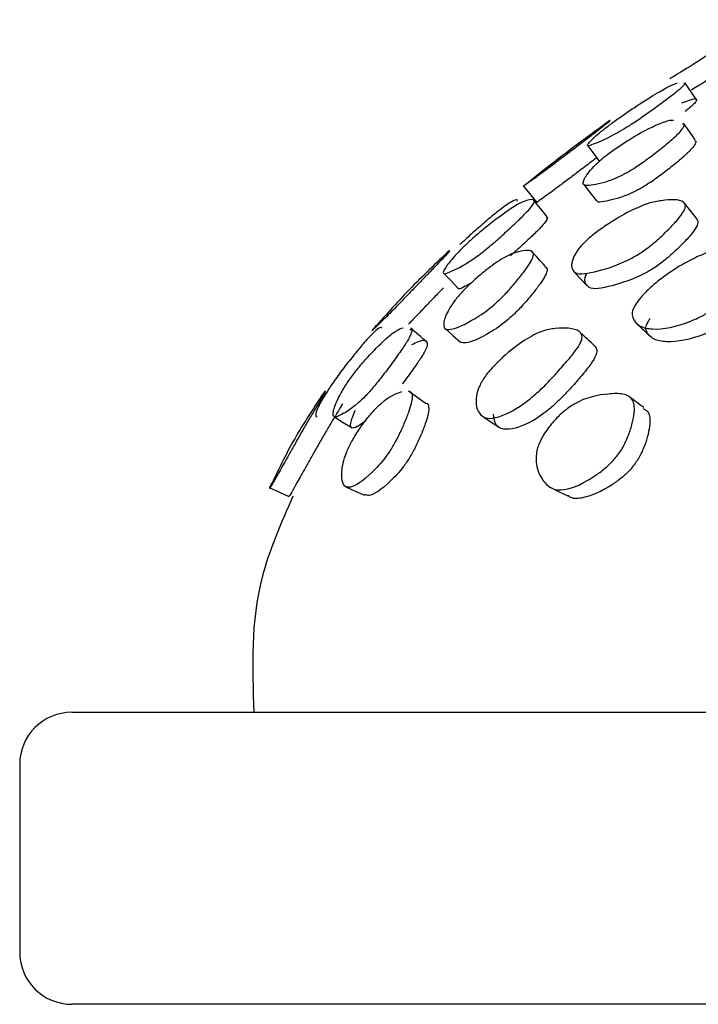
# Model space of a CAD drawing. Units: millimetres. Extents: x 7 to 1452, y 1 to 1040.
# Drawn here: x 684 to 691, y 571 to 580 of the extents above; entities that cross this region are included whole.
import ezdxf

# ---------------------------------------------------------------- set-up
doc = ezdxf.new("R2010")
doc.units = ezdxf.units.MM
doc.header["$LTSCALE"] = 5

msp = doc.modelspace()

# ---------------------------------------------------------------- linework, layer by layer
at = {"color": 7, "linetype": 'Continuous', "lineweight": 25}
for p, q in [((690.9719, 579.4194), (690.8603, 579.5847)), ((689.3154, 578.5906), (689.4412, 578.4352)), ((684.9854, 573.5454), (713.4854, 573.5454)), ((684.4854, 573.0454), (684.4854, 571.2454)), ((713.4854, 570.7454), (684.9854, 570.7454))]:
    msp.add_line(p, q, dxfattribs=at)
at = {"color": 7, "linetype": 'Continuous', "lineweight": 25, "flags": 128}
for points in [[(690.9619, 579.0338), (690.9051, 579.1149), (690.8483, 579.196)], [(689.9294, 578.9798), (689.9891, 578.8998), (690.0405, 578.8309)], [(689.8928, 578.6056), (689.954, 578.528), (690.0152, 578.4503)], [(689.5414, 578.2983), (689.478, 578.3752), (689.4146, 578.4521)], [(690.9784, 578.2739), (690.9187, 578.3504), (690.8589, 578.427)], [(688.5504, 577.7526), (688.6202, 577.6816), (688.6899, 577.6106)], [(689.7934, 577.7762), (689.8596, 577.7054), (689.9257, 577.6345)], [(688.5625, 577.2255), (688.6361, 577.1603), (688.7097, 577.0952)], [(688.3735, 576.5112), (688.2937, 576.5684), (688.2138, 576.6256)], [(687.5037, 576.3782), (687.5875, 576.3251), (687.6712, 576.2719)], [(688.9172, 576.387), (688.9958, 576.3352), (689.0745, 576.2835)], [(686.8839, 575.6968), (686.9753, 575.6563), (687.0667, 575.6158)], [(687.612, 575.7083), (687.7006, 575.6677), (687.7891, 575.6272)], [(689.5769, 575.6997), (689.658, 575.6606), (689.7392, 575.6215)]]:
    msp.add_lwpolyline(points, dxfattribs=at)
at = {"color": 7, "linetype": 'Continuous', "lineweight": 25}
for centre, start, end in [((684.9854, 573.0454), 90, 180), ((684.9854, 571.2454), 180, 270)]:
    msp.add_arc(centre, 0.5, start, end, dxfattribs=at)
for points, knots in [([(691.5658, 580.1781), (691.5658, 580.1781), (691.5792, 580.1873), (691.5668, 580.1756), (691.4836, 580.1159), (691.4105, 580.0659), (691.3028, 579.9941), (691.1774, 579.9116), (691.0697, 579.8411), (690.9917, 579.7905), (690.9265, 579.7486), (690.8596, 579.7064), (690.7554, 579.6428), (690.7152, 579.6198), (690.7182, 579.621), (690.7187, 579.6212)], [0, 0, 0, 0, 0.000766, 0.247232, 0.3066, 0.359955, 0.415736, 0.476198, 0.536002, 0.563992, 0.591329, 0.642574, 0.704164, 0.951515, 1, 1, 1, 1]), ([(691.6736, 580.0097), (691.6737, 580.0097), (691.687, 580.0188), (691.6746, 580.0071), (691.5917, 579.9477), (691.5189, 579.8979), (691.4116, 579.8264), (691.2869, 579.7443), (691.1798, 579.6742), (691.1022, 579.6239), (691.0375, 579.5822), (690.9704, 579.54), (690.9397, 579.5213), (690.923, 579.5111)], [0, 0, 0, 0, 0.001034, 0.351108, 0.435447, 0.511254, 0.590509, 0.676382, 0.761277, 0.801003, 0.8398, 0.912545, 1, 1, 1, 1]), ([(690.8509, 579.5775), (690.8554, 579.5781), (690.8673, 579.5798), (690.8477, 579.5542), (690.8003, 579.5091), (690.7091, 579.437), (690.5939, 579.3516), (690.4887, 579.2765), (690.4078, 579.221), (690.3365, 579.1739), (690.2557, 579.1241), (690.1036, 579.0405), (690.0043, 578.9999), (689.9213, 578.97), (689.9315, 578.9995), (689.9939, 579.0611), (690.0777, 579.1305), (690.1378, 579.1769), (690.1693, 579.2003), (690.1844, 579.2113)], [0, 0, 0, 0, 0.029007, 0.07813, 0.122381, 0.168801, 0.219026, 0.268631, 0.291833, 0.314485, 0.356992, 0.40804, 0.612778, 0.705435, 0.80162, 0.909449, 0.960683, 0.98131, 1, 1, 1, 1]), ([(690.1844, 579.2113), (690.201, 579.2234), (690.2363, 579.249), (690.3127, 579.3021), (690.4465, 579.3918), (690.6016, 579.489), (690.7318, 579.5616), (690.7714, 579.5749), (690.791, 579.5815)], [0, 0, 0, 0, 0.051016, 0.108728, 0.236078, 0.512459, 0.758892, 1, 1, 1, 1]), ([(690.834, 579.3886), (690.8579, 579.3986), (690.9339, 579.4306), (690.9913, 579.4392), (690.9602, 579.3898), (690.9229, 579.3534), (690.879, 579.3189), (690.864, 579.3071)], [0, 0, 0, 0, 0.225465, 0.718322, 0.837074, 0.943986, 1, 1, 1, 1]), ([(690.144, 579.2207), (690.0039, 579.1188), (689.722, 578.9138), (689.4481, 578.696), (689.3103, 578.5864)], [0, 0, 0, 0, 0.496981, 1, 1, 1, 1]), ([(690.1382, 579.2164), (690.1385, 579.2167), (690.1528, 579.2274), (690.1415, 579.2149), (690.0599, 579.1487), (689.9887, 579.0933), (689.8859, 579.0151), (689.7661, 578.9243), (689.6628, 578.8458), (689.588, 578.7891), (689.5253, 578.7418), (689.4606, 578.6938), (689.3586, 578.6204), (689.3181, 578.5929), (689.3204, 578.5944), (689.3207, 578.5946)], [0, 0, 0, 0, 0.005274, 0.253527, 0.315154, 0.368198, 0.423644, 0.485027, 0.545607, 0.573984, 0.601673, 0.653606, 0.715671, 0.964752, 1, 1, 1, 1]), ([(690.8399, 579.1892), (690.845, 579.1883), (690.8602, 579.1856), (690.8463, 579.1526), (690.8055, 579.099), (690.721, 579.0202), (690.6108, 578.9295), (690.5077, 578.8509), (690.4271, 578.7941), (690.355, 578.7469), (690.2712, 578.6989), (690.1072, 578.6248), (689.9903, 578.6009), (689.8881, 578.5918), (689.8823, 578.6398), (689.9314, 578.718), (690.0065, 578.7983), (690.0629, 578.8495), (690.0935, 578.8742), (690.108, 578.886)], [0, 0, 0, 0, 0.025641, 0.076401, 0.12009, 0.165751, 0.216302, 0.266193, 0.28956, 0.312366, 0.355138, 0.406255, 0.611403, 0.704404, 0.800858, 0.90895, 0.960449, 0.981196, 1, 1, 1, 1]), ([(690.108, 578.886), (690.1243, 578.8985), (690.159, 578.9252), (690.2356, 578.9787), (690.3724, 579.0659), (690.537, 579.1571), (690.6746, 579.2132), (690.7371, 579.2283), (690.7526, 579.2223), (690.7529, 579.2222)], [0, 0, 0, 0, 0.050988, 0.108503, 0.235274, 0.510459, 0.755909, 0.99587, 1, 1, 1, 1]), ([(690.9537, 579.0272), (690.9586, 579.0263), (690.9737, 579.0236), (690.96, 578.991), (690.9199, 578.9379), (690.8363, 578.8599), (690.7272, 578.7701), (690.6252, 578.6924), (690.5455, 578.6363), (690.4741, 578.5895), (690.3912, 578.5422), (690.228, 578.4685), (690.1203, 578.4511), (690.0222, 578.432), (690.0211, 578.4508), (690.0209, 578.4543)], [0, 0, 0, 0, 0.03477, 0.104866, 0.16512, 0.227973, 0.297457, 0.365995, 0.398108, 0.429479, 0.488415, 0.558961, 0.842363, 0.970861, 1, 1, 1, 1]), ([(690.0164, 578.8632), (690.0133, 578.8608), (689.9749, 578.8316), (689.8855, 578.7639), (689.7847, 578.6873), (689.7106, 578.6311), (689.6486, 578.5844), (689.5847, 578.5371), (689.4823, 578.4634), (689.4538, 578.4452), (689.4306, 578.427), (689.4573, 578.4471), (689.4633, 578.4517)], [0, 0, 0, 0, 0.007777, 0.096137, 0.183289, 0.22413, 0.264017, 0.338952, 0.428653, 0.789007, 0.952401, 1, 1, 1, 1]), ([(688.7716, 578.0387), (688.7868, 578.0528), (688.8193, 578.0827), (688.8897, 578.1439), (689.0138, 578.2458), (689.1596, 578.3544), (689.2835, 578.4329), (689.3672, 578.462), (689.4325, 578.4738), (689.4085, 578.4143), (689.3636, 578.359), (689.2803, 578.2751), (689.1741, 578.1755), (689.0774, 578.088), (689.003, 578.0235), (688.9372, 577.9689), (688.8622, 577.9115), (688.7194, 577.8164), (688.6227, 577.772), (688.5414, 577.742), (688.5463, 577.7819), (688.5999, 577.8589), (688.6747, 577.943), (688.7291, 577.9983), (688.7579, 578.0257), (688.7716, 578.0387)], [0, 0, 0, 0, 0.012689, 0.027051, 0.058707, 0.127164, 0.188074, 0.24767, 0.377891, 0.409283, 0.437616, 0.467492, 0.49982, 0.531702, 0.546577, 0.561117, 0.588405, 0.621116, 0.752076, 0.81128, 0.872794, 0.94188, 0.974735, 0.987979, 1, 1, 1, 1]), ([(689.2566, 578.4463), (689.2566, 578.4465), (689.2597, 578.4675), (689.2378, 578.4673), (689.1474, 578.4087), (689.0744, 578.3533), (688.9722, 578.2694), (688.8574, 578.1701), (688.7644, 578.0861), (688.7175, 578.0416), (688.7053, 578.0301)], [0, 0, 0, 0, 0.0045603, 0.443793, 0.5496627, 0.6452122, 0.7459735, 0.8550089, 0.9625572, 1, 1, 1, 1]), ([(689.8885, 578.0407), (689.9029, 578.0548), (689.9337, 578.0847), (690.0082, 578.1458), (690.1506, 578.2473), (690.3355, 578.3553), (690.5169, 578.433), (690.6862, 578.4607), (690.8295, 578.4703), (690.8726, 578.4093), (690.8575, 578.3541), (690.7964, 578.2712), (690.7036, 578.1722), (690.6113, 578.085), (690.5344, 578.0206), (690.4621, 577.9659), (690.3713, 577.9086), (690.1752, 577.8144), (690.0057, 577.7698), (689.8384, 577.7401), (689.7747, 577.7812), (689.7709, 577.8599), (689.8102, 577.9448), (689.8507, 578.0003), (689.8763, 578.0277), (689.8885, 578.0407)], [0, 0, 0, 0, 0.012698, 0.02706, 0.058722, 0.127221, 0.188179, 0.247815, 0.37807, 0.409907, 0.437361, 0.467317, 0.499667, 0.531658, 0.546571, 0.561151, 0.588474, 0.621166, 0.752133, 0.81123, 0.872642, 0.941781, 0.974752, 0.988002, 1, 1, 1, 1]), ([(689.5317, 578.2892), (689.5372, 578.2897), (689.5507, 578.2911), (689.5342, 578.26), (689.4921, 578.2072), (689.4096, 578.124), (689.3054, 578.0265), (689.2275, 577.9553), (689.1897, 577.9226), (689.1897, 577.9226)], [0, 0, 0, 0, 0.125831, 0.305214, 0.466753, 0.636459, 0.819575, 0.999935, 1, 1, 1, 1]), ([(690.9751, 578.2713), (690.9802, 578.2652), (690.992, 578.2508), (690.9769, 578.2013), (690.9179, 578.1201), (690.8262, 578.0223), (690.7353, 577.9365), (690.6596, 577.8733), (690.5883, 577.8197), (690.4987, 577.7634), (690.3044, 577.6703), (690.1372, 577.6271), (689.9702, 577.5977), (689.9119, 577.6418), (689.8927, 577.6939), (689.9193, 577.7469), (689.9198, 577.7479)], [0, 0, 0, 0, 0.037008, 0.086815, 0.140981, 0.198999, 0.256179, 0.282869, 0.309028, 0.358216, 0.4172, 0.654191, 0.761437, 0.872783, 0.997594, 1, 1, 1, 1]), ([(688.6045, 577.9743), (688.4752, 577.8513), (688.2192, 577.6077), (687.98, 577.3385), (687.8616, 577.2052)], [0, 0, 0, 0, 0.505083, 1, 1, 1, 1]), ([(688.5643, 577.9352), (688.5766, 577.9468), (688.6067, 577.9753), (688.6099, 577.9723), (688.587, 577.9442), (688.5233, 577.8774), (688.4519, 577.8041), (688.3643, 577.714), (688.269, 577.615), (688.1877, 577.53), (688.1304, 577.4706), (688.0805, 577.4192), (688.0257, 577.3636), (687.9282, 577.267), (687.8706, 577.2106), (687.8635, 577.2075), (687.8933, 577.2416), (687.9036, 577.2533)], [0, 0, 0, 0, 0.068993, 0.170146, 0.266135, 0.314752, 0.363009, 0.415203, 0.465853, 0.511785, 0.53289, 0.555072, 0.59871, 0.65252, 0.858971, 0.951482, 1, 1, 1, 1]), ([(688.7293, 577.5797), (688.744, 577.595), (688.7753, 577.6276), (688.8434, 577.6916), (688.9277, 577.764), (689.0209, 577.8357), (689.1813, 577.9431), (689.2875, 577.9695), (689.3901, 577.9798), (689.4194, 577.9489), (689.3948, 577.8824), (689.3486, 577.809), (689.2808, 577.7189), (689.1986, 577.6199), (689.1202, 577.535), (689.058, 577.4755), (688.9991, 577.4242), (688.9259, 577.3685), (688.7725, 577.2723), (688.6366, 577.2119), (688.5502, 577.218), (688.5452, 577.286), (688.5786, 577.3787), (688.6416, 577.4756), (688.6897, 577.5361), (688.7164, 577.5654), (688.7293, 577.5797)], [0, 0, 0, 0, 0.013946, 0.029646, 0.061982, 0.092929, 0.12405, 0.24761, 0.312075, 0.373247, 0.40422, 0.434967, 0.468215, 0.500483, 0.52975, 0.543197, 0.557331, 0.585138, 0.619426, 0.750978, 0.809921, 0.87263, 0.940995, 0.973312, 0.98704, 1, 1, 1, 1]), ([(689.5223, 577.8241), (689.5001, 577.8485), (689.4556, 577.8973), (689.4112, 577.946), (689.389, 577.9704)], [0, 0, 0, 0, 0.4999992, 1, 1, 1, 1]), ([(690.4878, 577.5758), (690.5021, 577.5899), (690.5334, 577.6206), (690.6056, 577.6821), (690.7363, 577.781), (690.9138, 577.8869), (691.088, 577.9594), (691.2212, 578.0096), (691.3275, 578.02), (691.4034, 577.9713), (691.4223, 577.8896), (691.4088, 577.8054), (691.3694, 577.7048), (691.3088, 577.5976), (691.2397, 577.5086), (691.1762, 577.4479), (691.1111, 577.396), (691.0216, 577.3408), (690.8131, 577.2492), (690.5967, 577.205), (690.416, 577.2423), (690.3473, 577.3359), (690.3569, 577.4089), (690.4079, 577.4844), (690.4489, 577.5349), (690.4748, 577.5622), (690.4878, 577.5758)], [0, 0, 0, 0, 0.013069, 0.028588, 0.060532, 0.121684, 0.180244, 0.241847, 0.309398, 0.373458, 0.404258, 0.435704, 0.46916, 0.500632, 0.529293, 0.542608, 0.556592, 0.584168, 0.61811, 0.747369, 0.806153, 0.874653, 0.946818, 0.974468, 0.987244, 1, 1, 1, 1]), ([(689.5192, 577.8215), (689.5319, 577.8136), (689.5519, 577.8011), (689.528, 577.7378), (689.4834, 577.6661), (689.4171, 577.5777), (689.3366, 577.4806), (689.2598, 577.3973), (689.1987, 577.3391), (689.1408, 577.2888), (689.0688, 577.2344), (688.9182, 577.1409), (688.7794, 577.0759), (688.7266, 577.0917), (688.7108, 577.0964)], [0, 0, 0, 0, 0.112321, 0.17588, 0.238769, 0.306536, 0.372087, 0.431408, 0.4587, 0.487467, 0.544285, 0.614592, 0.885086, 1, 1, 1, 1]), ([(691.5069, 577.8178), (691.5141, 577.8145), (691.5359, 577.8042), (691.5431, 577.7497), (691.5324, 577.6703), (691.494, 577.5714), (691.4434, 577.4811), (691.3926, 577.411), (691.3508, 577.3626), (691.3051, 577.3189), (691.2408, 577.268), (691.1523, 577.2143), (690.9463, 577.1262), (690.7335, 577.0844), (690.5545, 577.1166), (690.4839, 577.1989), (690.4818, 577.2528), (690.5222, 577.3109), (690.5294, 577.3212)], [0, 0, 0, 0, 0.024791, 0.075514, 0.12791, 0.184013, 0.23694, 0.262326, 0.285319, 0.307653, 0.331144, 0.377684, 0.43529, 0.65492, 0.753277, 0.862151, 0.975433, 1, 1, 1, 1]), ([(688.8084, 577.6582), (688.785, 577.6456), (688.7316, 577.617), (688.6907, 577.5987), (688.6921, 577.6116), (688.6922, 577.6126)], [0, 0, 0, 0, 0.419577, 0.956056, 1, 1, 1, 1]), ([(688.5471, 577.6152), (688.5327, 577.6004), (688.4905, 577.557), (688.412, 577.4754), (688.3325, 577.3922), (688.2767, 577.3344), (688.2391, 577.2956), (688.2203, 577.2766), (688.2109, 577.2672)], [0, 0, 0, 0, 0.139299, 0.408794, 0.652692, 0.764919, 0.883197, 1, 1, 1, 1]), ([(690.3895, 577.2839), (690.4106, 577.264), (690.4527, 577.2242), (690.4947, 577.1841), (690.5158, 577.1641)], [0, 0, 0, 0, 0.499723, 1, 1, 1, 1]), ([(687.9593, 577.2277), (687.9517, 577.2366), (687.9421, 577.2478), (687.863, 577.1728), (687.8004, 577.1048), (687.7149, 577.0042), (687.6191, 576.8841), (687.5394, 576.7776), (687.4835, 576.6987), (687.4379, 576.6318), (687.3932, 576.5611), (687.3296, 576.4457), (687.3145, 576.3912), (687.33, 576.3819), (687.3329, 576.3802)], [0, 0, 0, 0, 0.240482, 0.301243, 0.353735, 0.409058, 0.470488, 0.531102, 0.559466, 0.586997, 0.638479, 0.699736, 0.945391, 1, 1, 1, 1]), ([(688.224, 577.217), (688.2324, 577.2178), (688.2498, 577.2193), (688.2393, 577.1771), (688.206, 577.1107), (688.1388, 577.0096), (688.0522, 576.8896), (687.9725, 576.783), (687.9105, 576.7041), (687.8552, 576.6371), (687.7909, 576.5666), (687.6641, 576.4502), (687.573, 576.3991), (687.4932, 576.3668), (687.4846, 576.4194), (687.5179, 576.5175), (687.573, 576.6223), (687.6152, 576.6905), (687.6385, 576.7241), (687.6495, 576.7401)], [0, 0, 0, 0, 0.046271, 0.095761, 0.138517, 0.183573, 0.233604, 0.28297, 0.306071, 0.328493, 0.370423, 0.420312, 0.620396, 0.710895, 0.804797, 0.910377, 0.960853, 0.981336, 1, 1, 1, 1]), ([(687.6495, 576.7401), (687.662, 576.7572), (687.6884, 576.7936), (687.7475, 576.8678), (687.8542, 576.9905), (687.9845, 577.12), (688.1002, 577.2128), (688.1402, 577.2265), (688.16, 577.2333)], [0, 0, 0, 0, 0.051807, 0.110251, 0.238415, 0.514695, 0.760161, 1, 1, 1, 1]), ([(688.384, 577.0988), (688.3589, 577.1207), (688.3089, 577.1645), (688.2589, 577.2083), (688.2339, 577.2302)], [0, 0, 0, 0, 0.499996, 1, 1, 1, 1]), ([(688.9312, 576.7427), (688.943, 576.7597), (688.9682, 576.796), (689.0316, 576.8696), (689.1566, 576.9912), (689.3257, 577.1197), (689.4976, 577.2096), (689.6659, 577.2336), (689.8182, 577.2344), (689.88, 577.1663), (689.8753, 577.117), (689.8497, 577.0656), (689.8062, 577.0019), (689.7311, 576.9112), (689.6318, 576.7969), (689.53, 576.6875), (689.4366, 576.6001), (689.2762, 576.4695), (689.1221, 576.3827), (688.9577, 576.3529), (688.8771, 576.413), (688.8506, 576.5176), (688.8719, 576.6252), (688.9015, 576.6938), (688.9217, 576.727), (688.9312, 576.7427)], [0, 0, 0, 0, 0.013026, 0.027655, 0.059703, 0.128775, 0.190224, 0.250583, 0.382101, 0.41306, 0.439206, 0.452749, 0.467022, 0.498537, 0.531551, 0.561574, 0.589441, 0.622415, 0.749689, 0.808241, 0.870091, 0.940536, 0.974337, 0.987843, 1, 1, 1, 1]), ([(689.9969, 577.061), (689.9737, 577.0824), (689.9273, 577.1251), (689.8808, 577.1678), (689.8576, 577.1892)], [0, 0, 0, 0, 0.500002, 1, 1, 1, 1]), ([(688.2429, 577.0718), (688.2658, 577.0831), (688.3387, 577.1192), (688.4, 577.1217), (688.3903, 577.049), (688.3572, 576.9828), (688.2923, 576.8849), (688.2207, 576.7847), (688.1712, 576.7193), (688.1534, 576.6958)], [0, 0, 0, 0, 0.181121, 0.576502, 0.674737, 0.759193, 0.847523, 0.945046, 1, 1, 1, 1]), ([(689.9948, 577.0591), (690.0033, 577.0503), (690.0212, 577.032), (690.0147, 576.9737), (689.9622, 576.8836), (689.8756, 576.7772), (689.7775, 576.6643), (689.6782, 576.5585), (689.5872, 576.4737), (689.4268, 576.3442), (689.2799, 576.2735), (689.1183, 576.2502), (689.0398, 576.296), (689.0304, 576.3705), (689.0263, 576.4029)], [0, 0, 0, 0, 0.04723, 0.098692, 0.153951, 0.213661, 0.27378, 0.328388, 0.379572, 0.440713, 0.684175, 0.795308, 0.911218, 1, 1, 1, 1]), ([(687.4133, 576.6286), (687.3124, 576.4781), (687.1127, 576.1803), (686.956, 575.8517), (686.8785, 575.6892)], [0, 0, 0, 0, 0.505317, 1, 1, 1, 1]), ([(687.372, 576.5661), (687.385, 576.5853), (687.413, 576.6268), (687.4195, 576.6273), (687.3971, 576.5858), (687.3472, 576.5031), (687.2945, 576.4158), (687.2332, 576.312), (687.1771, 576.2142), (687.1331, 576.136), (687.1025, 576.0814), (687.074, 576.0306), (687.0394, 575.9689), (687.0005, 575.9), (686.9295, 575.7751), (686.8844, 575.6922), (686.8806, 575.6939), (686.8999, 575.7358), (686.9067, 575.7507)], [0, 0, 0, 0, 0.083599, 0.18071, 0.273645, 0.322286, 0.37197, 0.423989, 0.473077, 0.496183, 0.517233, 0.537783, 0.559762, 0.603615, 0.657447, 0.859179, 0.949815, 1, 1, 1, 1]), ([(688.2127, 576.6237), (688.2147, 576.6238), (688.2397, 576.6258), (688.252, 576.5892), (688.2408, 576.5087), (688.213, 576.421), (688.1722, 576.3174), (688.1278, 576.2196), (688.0876, 576.1416), (688.0565, 576.0871), (688.0241, 576.0364), (687.9803, 575.9748), (687.923, 575.9059), (687.7974, 575.7814), (687.6766, 575.6943), (687.5926, 575.7067), (687.5681, 575.7888), (687.5732, 575.8981), (687.6081, 576.0137), (687.6389, 576.086), (687.6573, 576.1215), (687.6663, 576.1388)], [0, 0, 0, 0, 0.007816, 0.094595, 0.140031, 0.186432, 0.234948, 0.280677, 0.302192, 0.321799, 0.340954, 0.361456, 0.40238, 0.452626, 0.640943, 0.725548, 0.816281, 0.914154, 0.960596, 0.980739, 1, 1, 1, 1]), ([(687.6663, 576.1388), (687.6768, 576.1575), (687.6991, 576.1971), (687.7493, 576.2742), (687.8132, 576.3613), (687.8865, 576.4468), (688.0196, 576.5762), (688.091, 576.6007), (688.1483, 576.6203)], [0, 0, 0, 0, 0.057856, 0.122683, 0.251646, 0.371477, 0.495842, 1, 1, 1, 1]), ([(689.4701, 576.1348), (689.4793, 576.1539), (689.4989, 576.1943), (689.5504, 576.2722), (689.622, 576.359), (689.7126, 576.4431), (689.8935, 576.5657), (690.0813, 576.5975), (690.2721, 576.607), (690.3567, 576.5627), (690.3806, 576.4816), (690.3758, 576.3953), (690.3535, 576.2932), (690.3205, 576.1961), (690.2849, 576.1182), (690.2546, 576.0636), (690.2199, 576.0129), (690.1695, 575.9516), (690.098, 575.8832), (689.9291, 575.7601), (689.7506, 575.671), (689.5861, 575.6802), (689.4936, 575.7655), (689.4364, 575.8833), (689.4328, 576.0047), (689.4483, 576.0801), (689.4629, 576.1167), (689.4701, 576.1348)], [0, 0, 0, 0, 0.014487, 0.030721, 0.063065, 0.093073, 0.124349, 0.250319, 0.31286, 0.371914, 0.40329, 0.434775, 0.468578, 0.500738, 0.515882, 0.529675, 0.543085, 0.557429, 0.586036, 0.621173, 0.752363, 0.810451, 0.872358, 0.940022, 0.972332, 0.986368, 1, 1, 1, 1]), ([(690.467, 576.4675), (690.4426, 576.4859), (690.3937, 576.5226), (690.3448, 576.5594), (690.3203, 576.5777)], [0, 0, 0, 0, 0.5, 1, 1, 1, 1]), ([(687.574, 576.5027), (687.5762, 576.5046), (687.5825, 576.5103), (687.5615, 576.4719), (687.514, 576.393), (687.4631, 576.3084), (687.404, 576.2082), (687.3497, 576.1135), (687.3072, 576.0381), (687.2777, 575.9853), (687.2502, 575.9363), (687.2168, 575.8769), (687.1792, 575.8105), (687.1114, 575.692), (687.065, 575.6059), (687.0695, 575.6212), (687.0703, 575.624)], [0, 0, 0, 0, 0.063483, 0.184795, 0.247927, 0.312026, 0.378719, 0.441253, 0.470572, 0.497272, 0.523412, 0.551516, 0.607996, 0.677778, 0.940788, 1, 1, 1, 1]), ([(687.8071, 576.3434), (687.7754, 576.3209), (687.7151, 576.278), (687.663, 576.2632), (687.6485, 576.3077), (687.6838, 576.3952), (687.7025, 576.4415)], [0, 0, 0, 0, 0.2566749, 0.489147, 0.7301535, 1, 1, 1, 1]), ([(688.3723, 576.5095), (688.3742, 576.5097), (688.3987, 576.5116), (688.4115, 576.4764), (688.4017, 576.3986), (688.3755, 576.3138), (688.3368, 576.2137), (688.2942, 576.1191), (688.2554, 576.0437), (688.2253, 575.991), (688.1939, 575.9421), (688.1512, 575.8828), (688.0954, 575.8165), (687.9727, 575.6977), (687.857, 575.6096), (687.805, 575.6281), (687.792, 575.6328)], [0, 0, 0, 0, 0.010223, 0.1346498, 0.1994002, 0.265142, 0.3335303, 0.3976179, 0.42765, 0.4549996, 0.4817921, 0.5106114, 0.5685614, 0.6401794, 0.9100223, 1, 1, 1, 1]), ([(690.4596, 576.4586), (690.4766, 576.4511), (690.5118, 576.4356), (690.5275, 576.3707), (690.5254, 576.2875), (690.5049, 576.1882), (690.4735, 576.0943), (690.4391, 576.0192), (690.4097, 575.9666), (690.376, 575.9179), (690.3267, 575.8587), (690.2567, 575.793), (690.0895, 575.6728), (689.9165, 575.5975), (689.7799, 575.5906), (689.7461, 575.6213), (689.7411, 575.6259)], [0, 0, 0, 0, 0.062977, 0.129969, 0.196173, 0.266026, 0.331563, 0.362268, 0.390255, 0.417589, 0.446996, 0.506052, 0.579027, 0.854586, 0.978555, 1, 1, 1, 1]), ([(687.1048, 575.6172), (686.9909, 575.3591), (686.6879, 574.6729), (686.7144, 573.9786), (686.731, 573.5454)], [0, 0, 0, 0, 0.376027, 1, 1, 1, 1])]:
    msp.add_open_spline(points, degree=3, knots=knots, dxfattribs=at)

doc.saveas('drawing.dxf')
